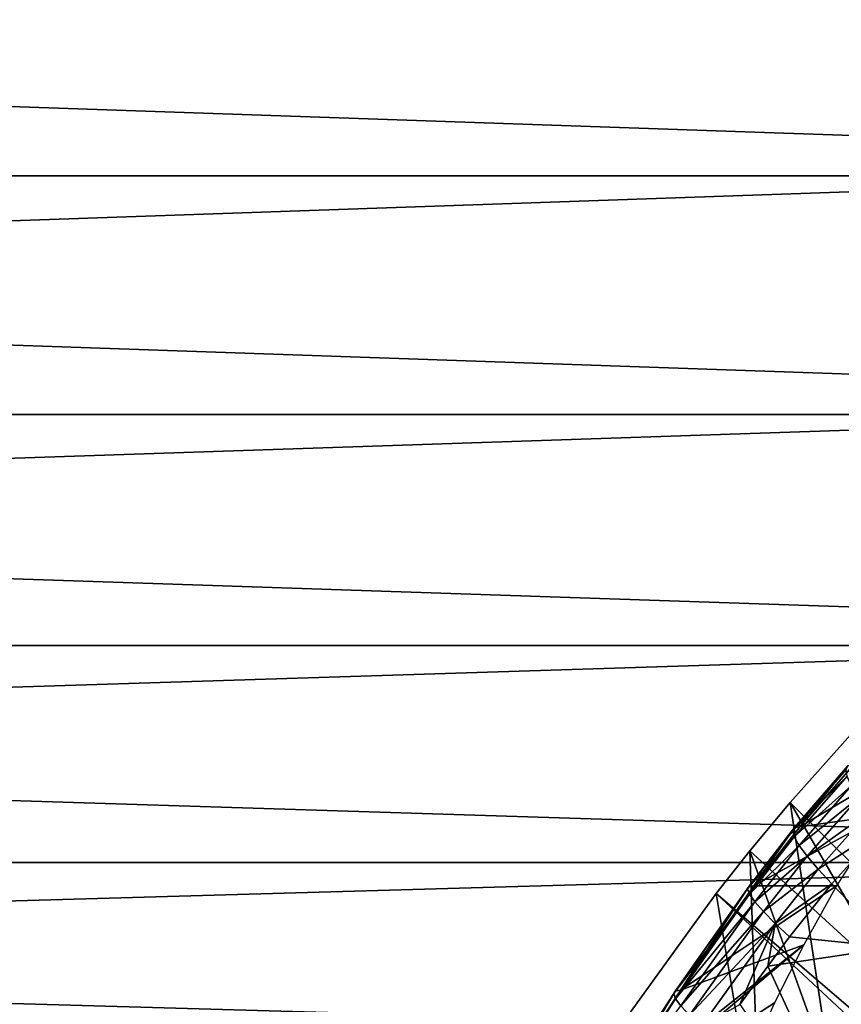
# Model space of a CAD drawing. Extents: x 0 to 450, y 0 to 1505.
# Drawn here: x 82 to 89, y 109 to 117 of the extents above; entities that cross this region are included whole.
import ezdxf

# ---------------------------------------------------------------- set-up
doc = ezdxf.new("R2010")
doc.units = 0
doc.header["$MEASUREMENT"] = 0
doc.layers.get('0').update_dxf_attribs({"linetype": 'CONTINUOUS'})

msp = doc.modelspace()

# ---------------------------------------------------------------- linework, layer by layer
for points in [[(37.481159, 115.300102, 65.745628), (92.786713, 117.210098, 80.391701), (37.524399, 117.210098, 65.584213)], [(37.481159, 115.300102, 65.745628), (92.743462, 115.300102, 80.553123), (92.786713, 117.210098, 80.391701)], [(43.13192, 117.210098, 44.656681), (98.394234, 117.210098, 59.464169), (98.437492, 115.300102, 59.30275)], [(43.13192, 117.210098, 44.656681), (98.437492, 115.300102, 59.30275), (43.175179, 115.300102, 44.495258)], [(37.524399, 113.389999, 65.584213), (92.743462, 115.300102, 80.553123), (37.481159, 115.300102, 65.745628)], [(37.524399, 113.389999, 65.584213), (92.786713, 113.389999, 80.391701), (92.743462, 115.300102, 80.553123)], [(43.175179, 115.300102, 44.495258), (98.394234, 113.389999, 59.464169), (43.13192, 113.389999, 44.656681)], [(43.175179, 115.300102, 44.495258), (98.437492, 115.300102, 59.30275), (98.394234, 113.389999, 59.464169)], [(37.652851, 111.537804, 65.104851), (92.786713, 113.389999, 80.391701), (37.524399, 113.389999, 65.584213)], [(37.652851, 111.537804, 65.104851), (92.915161, 111.537804, 79.912338), (92.786713, 113.389999, 80.391701)], [(43.13192, 113.389999, 44.656681), (98.265778, 111.537804, 59.943531), (43.003479, 111.537804, 45.13604)], [(43.13192, 113.389999, 44.656681), (98.394234, 113.389999, 59.464169), (98.265778, 111.537804, 59.943531)], [(37.862579, 109.800102, 64.322121), (92.915161, 111.537804, 79.912338), (37.652851, 111.537804, 65.104851)], [(37.862579, 109.800102, 64.322121), (93.124901, 109.800102, 79.129608), (92.915161, 111.537804, 79.912338)], [(43.003479, 111.537804, 45.13604), (98.056053, 109.800102, 60.726261), (42.793751, 109.800102, 45.91877)], [(43.003479, 111.537804, 45.13604), (98.265778, 111.537804, 59.943531), (98.056053, 109.800102, 60.726261)], [(89.506088, 108.665703, 24.98118), (89.189018, 110.973701, 0.052415), (88.572067, 110.281898, 0.052415)], [(97.79882, 101.141098, 0.052415), (88.572067, 110.281898, 0.052415), (89.189018, 110.973701, 0.052415)], [(89.306679, 110.180603, 78.710907), (88.649483, 110.086899, 80.857521), (89.723198, 110.7229, 79.072113)], [(88.649483, 110.086899, 80.857521), (89.081657, 110.585602, 80.956429), (89.723198, 110.7229, 79.072113)], [(89.03846, 110.577499, 81.180603), (89.081657, 110.585602, 80.956429), (88.649483, 110.086899, 80.857521)], [(88.593651, 110.054604, 81.305931), (89.028778, 110.490898, 81.627762), (89.020699, 110.545799, 81.40612)], [(88.593651, 110.054604, 81.305931), (89.020699, 110.545799, 81.40612), (88.608337, 110.081703, 81.080872)], [(88.608337, 110.081703, 81.080872), (89.020699, 110.545799, 81.40612), (89.03846, 110.577499, 81.180603)], [(88.608337, 110.081703, 81.080872), (89.03846, 110.577499, 81.180603), (88.649483, 110.086899, 80.857521)], [(88.605728, 110.006104, 81.527542), (89.028778, 110.490898, 81.627762), (88.593651, 110.054604, 81.305931)], [(88.605728, 110.006104, 81.527542), (89.062508, 110.414497, 81.84037), (89.028778, 110.490898, 81.627762)], [(88.644333, 109.937401, 81.740623), (89.062508, 110.414497, 81.84037), (88.605728, 110.006104, 81.527542)], [(88.644333, 109.937401, 81.740623), (89.121132, 110.318199, 82.039032), (89.062508, 110.414497, 81.84037)], [(88.907227, 108.0681, 24.98118), (88.572067, 110.281898, 0.052415), (88.250992, 109.894501, 0.052415)], [(88.250992, 109.894501, 0.052415), (88.572067, 110.281898, 0.052415), (97.79882, 101.141098, 0.052415)], [(89.506088, 108.665703, 24.98118), (88.572067, 110.281898, 0.052415), (88.907227, 108.0681, 24.98118)], [(88.708527, 109.850197, 81.940269), (89.121132, 110.318199, 82.039032), (88.644333, 109.937401, 81.740623)], [(88.708527, 109.850197, 81.940269), (89.203247, 110.204102, 82.219116), (89.121132, 110.318199, 82.039032)], [(88.796883, 109.746201, 82.121933), (89.203247, 110.204102, 82.219116), (88.708527, 109.850197, 81.940269)], [(88.796883, 109.746201, 82.121933), (89.307007, 110.075104, 82.37648), (89.203247, 110.204102, 82.219116)], [(88.944206, 109.613899, 78.313301), (88.283203, 109.613899, 80.780251), (89.306679, 110.180603, 78.710907)], [(89.306679, 110.180603, 78.710907), (88.283203, 109.613899, 80.780251), (88.649483, 110.086899, 80.857521)], [(88.593651, 110.054604, 81.305931), (88.243828, 109.611603, 81.00293), (88.231743, 109.588997, 81.227623)], [(88.593651, 110.054604, 81.305931), (88.231743, 109.588997, 81.227623), (88.605728, 110.006104, 81.527542)], [(88.608337, 110.081703, 81.080872), (88.283203, 109.613899, 80.780251), (88.243828, 109.611603, 81.00293)], [(88.608337, 110.081703, 81.080872), (88.243828, 109.611603, 81.00293), (88.593651, 110.054604, 81.305931)], [(88.649483, 110.086899, 80.857521), (88.283203, 109.613899, 80.780251), (88.608337, 110.081703, 81.080872)], [(88.907356, 109.628098, 82.28141), (89.307007, 110.075104, 82.37648), (88.796883, 109.746201, 82.121933)], [(89.393997, 109.118202, 82.859383), (89.307007, 110.075104, 82.37648), (88.907356, 109.628098, 82.28141)], [(88.605728, 110.006104, 81.527542), (88.231743, 109.588997, 81.227623), (88.247208, 109.546501, 81.449219)], [(88.605728, 110.006104, 81.527542), (88.247208, 109.546501, 81.449219), (88.644333, 109.937401, 81.740623)], [(87.981537, 109.553299, 0.052415), (88.334007, 107.4384, 24.98118), (88.250992, 109.894501, 0.052415)], [(88.250992, 109.894501, 0.052415), (97.79882, 101.141098, 0.052415), (87.981537, 109.553299, 0.052415)], [(88.644333, 109.937401, 81.740623), (88.247208, 109.546501, 81.449219), (88.289886, 109.485298, 81.662682)], [(88.907227, 108.0681, 24.98118), (88.250992, 109.894501, 0.052415), (88.334007, 107.4384, 24.98118)], [(88.644333, 109.937401, 81.740623), (88.289886, 109.485298, 81.662682), (88.708527, 109.850197, 81.940269)], [(38.147228, 108.229401, 63.259811), (93.124901, 109.800102, 79.129608), (37.862579, 109.800102, 64.322121)], [(38.147228, 108.229401, 63.259811), (93.409538, 108.229401, 78.067299), (93.124901, 109.800102, 79.129608)], [(42.793751, 109.800102, 45.91877), (97.771408, 108.229401, 61.78857), (42.50909, 108.229401, 46.981079)], [(42.793751, 109.800102, 45.91877), (98.056053, 109.800102, 60.726261), (97.771408, 108.229401, 61.78857)], [(88.708527, 109.850197, 81.940269), (88.289886, 109.485298, 81.662682), (88.358803, 109.406601, 81.863159)], [(88.708527, 109.850197, 81.940269), (88.358803, 109.406601, 81.863159), (88.796883, 109.746201, 82.121933)], [(88.796883, 109.746201, 82.121933), (88.358803, 109.406601, 81.863159), (88.4524, 109.312103, 82.046089)], [(88.796883, 109.746201, 82.121933), (88.4524, 109.312103, 82.046089), (88.907356, 109.628098, 82.28141)], [(87.208778, 108.485001, 0.052415), (88.334007, 107.4384, 24.98118), (87.981537, 109.553299, 0.052415)], [(97.43528, 100.7463, 0.052415), (87.208778, 108.485001, 0.052415), (87.981537, 109.553299, 0.052415)], [(88.231743, 109.588997, 81.227623), (87.654053, 108.772903, 80.879692), (87.640778, 108.750198, 81.101883)], [(88.231743, 109.588997, 81.227623), (87.640778, 108.750198, 81.101883), (88.247208, 109.546501, 81.449219)], [(88.243828, 109.611603, 81.00293), (87.694817, 108.776802, 80.659721), (87.654053, 108.772903, 80.879692)], [(88.243828, 109.611603, 81.00293), (87.654053, 108.772903, 80.879692), (88.231743, 109.588997, 81.227623)], [(88.283203, 109.613899, 80.780251), (88.944206, 109.613899, 78.313301), (87.694817, 108.776802, 80.659721)], [(87.694817, 108.776802, 80.659721), (88.944206, 109.613899, 78.313301), (88.68219, 109.140999, 77.958794)], [(88.283203, 109.613899, 80.780251), (87.694817, 108.776802, 80.659721), (88.243828, 109.611603, 81.00293)], [(87.981537, 109.553299, 0.052415), (97.79882, 101.141098, 0.052415), (97.43528, 100.7463, 0.052415)], [(88.907356, 109.628098, 82.28141), (88.4524, 109.312103, 82.046089), (88.568542, 109.204102, 82.207321)], [(89.393997, 109.118202, 82.859383), (88.907356, 109.628098, 82.28141), (88.568542, 109.204102, 82.207321)], [(88.247208, 109.546501, 81.449219), (87.640778, 108.750198, 81.101883), (87.655258, 108.709198, 81.32135)], [(88.247208, 109.546501, 81.449219), (87.655258, 108.709198, 81.32135), (88.289886, 109.485298, 81.662682)], [(88.289886, 109.485298, 81.662682), (87.655258, 108.709198, 81.32135), (87.697212, 108.650803, 81.533218)], [(88.289886, 109.485298, 81.662682), (87.697212, 108.650803, 81.533218), (88.358803, 109.406601, 81.863159)], [(88.358803, 109.406601, 81.863159), (87.697212, 108.650803, 81.533218), (87.765663, 108.576302, 81.73278)], [(88.358803, 109.406601, 81.863159), (87.765663, 108.576302, 81.73278), (88.4524, 109.312103, 82.046089)], [(88.4524, 109.312103, 82.046089), (87.765663, 108.576302, 81.73278), (87.859123, 108.487396, 81.915581)], [(88.4524, 109.312103, 82.046089), (87.859123, 108.487396, 81.915581), (88.170448, 108.663002, 82.121674)], [(88.394402, 108.971199, 82.17057), (88.4524, 109.312103, 82.046089), (88.170448, 108.663002, 82.121674)], [(88.394402, 108.971199, 82.17057), (88.568542, 109.204102, 82.207321), (88.4524, 109.312103, 82.046089)], [(88.568542, 109.204102, 82.207321), (88.394402, 108.971199, 82.17057), (89.393997, 109.118202, 82.859383)], [(88.447357, 108.6754, 77.583313), (87.053062, 107.770699, 80.514397), (88.68219, 109.140999, 77.958794)], [(88.68219, 109.140999, 77.958794), (87.053062, 107.770699, 80.514397), (87.143242, 107.918701, 80.535728)], [(88.68219, 109.140999, 77.958794), (87.143242, 107.918701, 80.535728), (87.694817, 108.776802, 80.659721)], [(89.393997, 109.118202, 82.859383), (88.394402, 108.971199, 82.17057), (89.221909, 107.1707, 83.501663)], [(88.170448, 108.663002, 82.121674), (89.221909, 107.1707, 83.501663), (88.394402, 108.971199, 82.17057)], [(87.654053, 108.772903, 80.879692), (87.143242, 107.918701, 80.535728), (87.101471, 107.9133, 80.752953)], [(87.654053, 108.772903, 80.879692), (87.101471, 107.9133, 80.752953), (87.640778, 108.750198, 81.101883)], [(87.694817, 108.776802, 80.659721), (87.143242, 107.918701, 80.535728), (87.654053, 108.772903, 80.879692)], [(87.640778, 108.750198, 81.101883), (87.101471, 107.9133, 80.752953), (87.087303, 107.890602, 80.972588)], [(87.640778, 108.750198, 81.101883), (87.087303, 107.890602, 80.972588), (87.655258, 108.709198, 81.32135)], [(87.655258, 108.709198, 81.32135), (87.087303, 107.890602, 80.972588), (87.100998, 107.851097, 81.189857)], [(87.655258, 108.709198, 81.32135), (87.100998, 107.851097, 81.189857), (87.697212, 108.650803, 81.533218)], [(88.239273, 108.218201, 77.185921), (87.053062, 107.770699, 80.514397), (88.447357, 108.6754, 77.583313)], [(88.907227, 108.0681, 24.98118), (89.791397, 106.364098, 49.5919), (89.506088, 108.665703, 24.98118)]]:
    msp.add_3dface(points)

doc.saveas('drawing.dxf')
